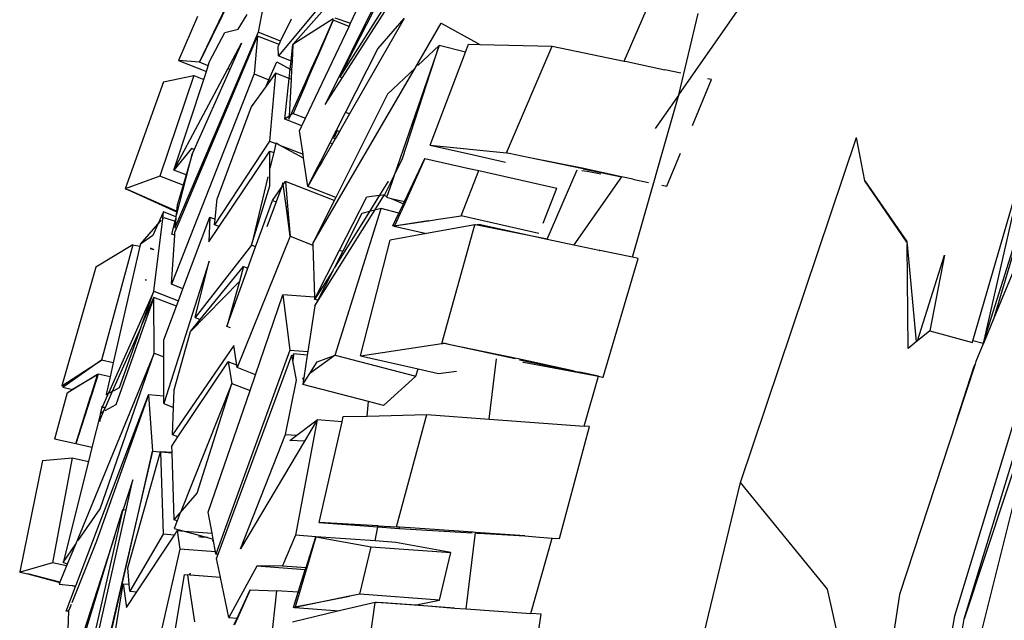
# Model space of a CAD drawing. Units: centimetres. Extents: x 29 to 1004, y -312 to 191.
# Drawn here: x 483 to 498, y -263 to -254 of the extents above; entities that cross this region are included whole.
import ezdxf

# ---------------------------------------------------------------- set-up
doc = ezdxf.new("R2010")
doc.units = ezdxf.units.CM
doc.layers.add('Edges', color=7, linetype='Continuous')

# ---------------------------------------------------------------- blocks, each defined once
blk = doc.blocks.new('ford+ranger ls')
at = {"layer": 'Edges'}
for p, q in [((-148.205, -36.54), (-146.41, -40.167)), ((-146.629, -39.751), (-148.241, -36.605)), ((-148.228, -37.226), (-146.629, -39.751)), ((-146.667, -39.765), (-148.194, -37.374)), ((-146.659, -38.301), (-145.708, -39.437)), ((-145.553, -38.302), (-145.402, -39.086)), ((-151.708, -40.024), (-152.782, -38.485)), ((-150.89, -39.52), (-151.271, -38.643)), ((-146.513, -38.607), (-145.925, -39.268)), ((-145.004, -38.547), (-144.818, -38.932)), ((-144.814, -38.93), (-144.992, -38.554)), ((-151.708, -40.024), (-151.998, -38.803)), ((-146.789, -38.95), (-146.869, -38.781)), ((-148.148, -38.949), (-148.689, -39.247)), ((-147.756, -39.622), (-148.148, -38.949)), ((-147.197, -39.336), (-147.594, -38.879)), ((-147.594, -38.879), (-146.773, -40.309)), ((-146.552, -38.867), (-146.789, -38.95)), ((-146.766, -38.998), (-146.789, -38.95)), ((-146.766, -38.998), (-146.529, -38.905)), ((-146.529, -38.905), (-146.528, -38.882)), ((-146.529, -38.905), (-146.308, -39.418)), ((-146.301, -39.415), (-146.529, -38.905)), ((-146.528, -38.882), (-145.925, -39.268)), ((-145.741, -39.219), (-145.902, -38.883)), ((-145.103, -39.041), (-145.239, -38.818)), ((-144.818, -38.932), (-144.814, -38.93)), ((-144.818, -38.932), (-144.81, -38.949)), ((-144.805, -38.948), (-144.814, -38.93)), ((-144.805, -38.948), (-144.81, -38.949)), ((-144.81, -38.949), (-144.8, -38.97)), ((-144.795, -38.968), (-144.805, -38.948)), ((-144.495, -38.851), (-144.211, -39.508)), ((-146.115, -40.374), (-146.766, -38.998)), ((-145.741, -39.219), (-145.402, -39.086)), ((-145.402, -39.086), (-144.155, -42.015)), ((-144.903, -39.089), (-145.103, -39.041)), ((-144.677, -39.526), (-144.903, -39.089)), ((-144.8, -38.97), (-144.795, -38.968)), ((-144.8, -38.97), (-144.526, -39.536)), ((-144.526, -39.536), (-144.795, -38.968)), ((-148.689, -39.247), (-148.728, -39.269)), ((-145.719, -39.271), (-145.741, -39.219)), ((-145.719, -39.271), (-145.395, -39.144)), ((-145.395, -39.144), (-145.343, -39.709)), ((-144.181, -42.025), (-145.395, -39.144)), ((-149.81, -39.295), (-150.89, -39.52)), ((-148.728, -39.269), (-149.81, -39.295)), ((-149.128, -40.893), (-149.81, -39.295)), ((-148.557, -39.264), (-148.728, -39.269)), ((-148.511, -39.385), (-148.557, -39.264)), ((-148.511, -39.385), (-148.117, -39.282)), ((-147.983, -40.775), (-148.511, -39.385)), ((-148.117, -39.282), (-147.796, -39.584)), ((-147.567, -40.975), (-148.117, -39.282)), ((-148.117, -39.282), (-147.442, -41.232)), ((-146.714, -40.286), (-147.197, -39.336)), ((-145.925, -39.268), (-145.912, -39.517)), ((-145.899, -39.512), (-145.925, -39.268)), ((-145.704, -39.297), (-145.719, -39.271)), ((-145.708, -39.437), (-145.704, -39.297)), ((-144.952, -39.633), (-145.157, -39.25)), ((-145.157, -39.25), (-144.981, -39.644)), ((-150.927, -39.525), (-151.499, -39.648)), ((-150.89, -39.52), (-150.927, -39.525)), ((-146.301, -39.415), (-146.308, -39.418)), ((-146.308, -39.418), (-146.214, -39.635)), ((-146.204, -39.631), (-146.301, -39.415)), ((-145.899, -39.512), (-145.912, -39.517)), ((-145.912, -39.517), (-145.905, -39.65)), ((-145.708, -39.437), (-145.899, -39.512)), ((-145.885, -39.639), (-145.899, -39.512)), ((-145.683, -39.527), (-145.885, -39.639)), ((-145.566, -39.796), (-145.683, -39.527)), ((-144.657, -39.587), (-144.677, -39.526)), ((-144.657, -39.587), (-144.526, -39.536)), ((-144.211, -39.508), (-144.629, -39.672)), ((-144.526, -39.536), (-144.211, -39.508)), ((-151.738, -39.698), (-151.499, -39.648)), ((-147.756, -39.622), (-147.34, -40.015)), ((-146.224, -42.249), (-147.756, -39.622)), ((-146.204, -39.631), (-146.214, -39.635)), ((-146.214, -39.635), (-146.15, -39.785)), ((-146.138, -39.779), (-146.204, -39.631)), ((-145.885, -39.639), (-145.905, -39.65)), ((-145.905, -39.65), (-145.898, -39.79)), ((-145.87, -39.779), (-145.885, -39.639)), ((-144.981, -39.644), (-144.952, -39.633)), ((-144.981, -39.644), (-144.445, -40.842)), ((-144.14, -41.151), (-144.952, -39.633)), ((-144.629, -39.672), (-144.657, -39.587)), ((-144.589, -39.791), (-144.629, -39.672)), ((-157.94, -39.714), (-156.429, -43.371)), ((-152.2, -39.794), (-152.136, -39.781)), ((-151.911, -40.481), (-152.2, -39.794)), ((-146.629, -39.751), (-146.667, -39.765)), ((-146.41, -40.167), (-146.667, -39.765)), ((-146.138, -39.779), (-146.15, -39.785)), ((-146.15, -39.785), (-146.112, -39.874)), ((-146.098, -39.869), (-146.138, -39.779)), ((-145.898, -39.79), (-145.87, -39.779)), ((-145.898, -39.79), (-145.868, -40.342)), ((-145.87, -39.779), (-145.665, -39.699)), ((-145.804, -40.388), (-145.87, -39.779)), ((-145.665, -39.699), (-145.574, -40.716)), ((-145.665, -39.699), (-145.588, -39.805)), ((-145.566, -39.796), (-145.588, -39.805)), ((-145.588, -39.805), (-145.524, -39.892)), ((-145.343, -39.709), (-145.566, -39.796)), ((-145.524, -39.892), (-145.566, -39.796)), ((-145.343, -39.709), (-144.105, -42.862)), ((-144.442, -39.733), (-144.589, -39.791)), ((-144.14, -41.151), (-144.589, -39.791)), ((-143.987, -39.827), (-144.442, -39.733)), ((-144.442, -39.733), (-143.93, -41.24)), ((-143.987, -39.827), (-143.412, -41.431)), ((-146.112, -39.874), (-146.098, -39.869)), ((-146.112, -39.874), (-145.928, -40.301)), ((-145.894, -40.324), (-146.098, -39.869)), ((-145.524, -39.892), (-145.298, -40.202)), ((-151.014, -42.456), (-151.708, -40.024)), ((-151.708, -40.024), (-151.354, -40.53)), ((-147.34, -40.015), (-146.567, -41.563)), ((-145.298, -40.202), (-144.789, -41.576)), ((-146.773, -40.309), (-146.714, -40.286)), ((-146.773, -40.309), (-146.622, -40.572)), ((-146.577, -40.554), (-146.714, -40.286)), ((-145.928, -40.301), (-146.115, -40.374)), ((-146.061, -40.488), (-146.115, -40.374)), ((-146.061, -40.488), (-145.804, -40.388)), ((-145.928, -40.301), (-145.894, -40.324)), ((-145.894, -40.324), (-145.868, -40.342)), ((-145.866, -40.388), (-145.894, -40.324)), ((-145.868, -40.342), (-145.804, -40.388)), ((-145.868, -40.342), (-145.866, -40.388)), ((-146.589, -40.559), (-146.622, -40.572)), ((-146.622, -40.572), (-146.559, -40.682)), ((-146.577, -40.554), (-146.589, -40.559)), ((-146.589, -40.559), (-146.542, -40.66)), ((-146.52, -40.667), (-146.577, -40.554)), ((-146.077, -40.912), (-146.026, -40.561)), ((-146.026, -40.561), (-146.061, -40.488)), ((-154.495, -41.31), (-154.373, -40.661)), ((-152.634, -45.831), (-154.373, -40.661)), ((-146.559, -40.682), (-146.533, -40.672)), ((-146.559, -40.682), (-146.518, -40.753)), ((-146.533, -40.672), (-146.52, -40.667)), ((-146.488, -40.73), (-146.52, -40.667)), ((-145.574, -40.716), (-145.67, -40.753)), ((-145.574, -40.716), (-144.749, -41.971)), ((-147.983, -40.775), (-149.128, -40.893)), ((-147.983, -40.775), (-148.63, -40.921)), ((-146.483, -40.74), (-146.518, -40.753)), ((-146.518, -40.753), (-146.363, -41.024)), ((-146.483, -40.74), (-146.488, -40.73)), ((-146.342, -41.016), (-146.483, -40.74)), ((-146.086, -40.972), (-145.715, -40.771)), ((-145.715, -40.771), (-146.077, -40.912)), ((-145.715, -40.771), (-145.672, -40.747)), ((-145.672, -40.747), (-145.67, -40.753)), ((-145.67, -40.753), (-145.637, -40.889)), ((-145.581, -40.867), (-145.637, -40.889)), ((-144.818, -41.998), (-145.581, -40.867)), ((-145.581, -41.123), (-145.581, -40.867)), ((-144.445, -40.842), (-144.406, -40.826)), ((-144.445, -40.842), (-144.422, -40.895)), ((-144.406, -40.826), (-144.14, -41.151)), ((-151.527, -41.393), (-151.735, -40.898)), ((-150.275, -41.131), (-149.451, -40.961)), ((-150.259, -41.121), (-149.451, -40.961)), ((-149.451, -40.961), (-149.168, -40.901)), ((-149.168, -40.901), (-149.139, -40.896)), ((-149.139, -40.896), (-149.128, -40.893)), ((-148.63, -40.921), (-149.111, -41.03)), ((-147.903, -40.978), (-148.541, -41.121)), ((-147.903, -40.978), (-147.611, -41.624)), ((-147.596, -41.621), (-147.903, -40.978)), ((-147.442, -41.232), (-147.567, -40.975)), ((-146.342, -41.016), (-146.363, -41.024)), ((-146.304, -41.09), (-146.342, -41.016)), ((-146.147, -41.399), (-146.086, -40.972)), ((-146.086, -40.972), (-146.077, -40.912)), ((-145.637, -40.889), (-145.581, -41.123)), ((-144.18, -41.833), (-144.422, -40.895)), ((-144.422, -40.895), (-144.324, -41.223)), ((-157.095, -41.126), (-156.429, -43.371)), ((-156.269, -43.747), (-157.095, -41.126)), ((-156.114, -43.711), (-156.875, -41.099)), ((-156.875, -41.099), (-156.269, -43.747)), ((-150.848, -41.252), (-150.259, -41.121)), ((-150.275, -41.131), (-150.848, -41.252)), ((-150.254, -41.159), (-150.337, -41.168)), ((-149.734, -42.184), (-150.184, -41.147)), ((-148.71, -41.159), (-149.881, -41.424)), ((-148.541, -41.121), (-148.71, -41.159)), ((-148.444, -41.836), (-148.71, -41.159)), ((-146.363, -41.024), (-146.32, -41.099)), ((-146.32, -41.099), (-146.304, -41.09)), ((-146.32, -41.099), (-146.147, -41.399)), ((-146.147, -41.399), (-146.304, -41.09)), ((-145.581, -41.389), (-145.581, -41.123)), ((-144.324, -41.223), (-144.14, -41.151)), ((-155.127, -42.231), (-154.495, -41.31)), ((-154.495, -41.31), (-155.126, -42.222)), ((-151.018, -41.285), (-151.256, -41.337)), ((-151.018, -41.285), (-150.848, -41.252)), ((-150.848, -41.252), (-150.134, -42.271)), ((-150.337, -41.168), (-150.541, -41.207)), ((-147.387, -41.345), (-147.442, -41.232)), ((-147.442, -41.232), (-147.401, -41.351)), ((-145.55, -41.253), (-145.303, -42.276)), ((-144.324, -41.223), (-144.278, -41.376)), ((-144.278, -41.376), (-143.93, -41.24)), ((-143.93, -41.24), (-143.412, -41.431)), ((-151.452, -41.378), (-151.527, -41.393)), ((-149.674, -41.948), (-149.881, -41.424)), ((-147.401, -41.351), (-147.387, -41.345)), ((-147.401, -41.351), (-147.333, -41.546)), ((-147.302, -41.518), (-147.387, -41.345)), ((-147.361, -41.334), (-147.348, -41.328)), ((-147.348, -41.328), (-147.223, -41.528)), ((-146.567, -41.563), (-146.147, -41.399)), ((-146.544, -41.608), (-145.812, -41.322)), ((-145.812, -41.322), (-145.845, -41.693)), ((-145.823, -41.684), (-145.78, -41.368)), ((-145.78, -41.368), (-145.812, -41.322)), ((-145.78, -41.368), (-145.776, -41.342)), ((-145.752, -41.41), (-145.78, -41.368)), ((-145.776, -41.342), (-145.752, -41.41)), ((-145.618, -41.604), (-145.752, -41.41)), ((-145.752, -41.41), (-145.673, -41.626)), ((-145.303, -42.276), (-145.581, -41.389)), ((-144.278, -41.376), (-144.189, -41.674)), ((-144.18, -41.765), (-143.454, -41.447)), ((-143.454, -41.447), (-144.179, -41.776)), ((-143.412, -41.431), (-143.454, -41.447)), ((-147.396, -41.574), (-147.596, -41.621)), ((-147.396, -41.574), (-147.58, -41.655)), ((-147.329, -41.558), (-147.396, -41.574)), ((-147.292, -41.528), (-147.333, -41.546)), ((-147.333, -41.546), (-147.329, -41.558)), ((-147.239, -41.526), (-147.302, -41.518)), ((-147.152, -41.751), (-147.292, -41.528)), ((-147.034, -41.55), (-147.223, -41.528)), ((-147.223, -41.528), (-147.071, -41.772)), ((-146.625, -42.353), (-147.034, -41.55)), ((-146.567, -41.563), (-146.544, -41.608)), ((-146.544, -41.608), (-146.224, -42.249)), ((-145.618, -41.604), (-145.673, -41.626)), ((-145.366, -42.301), (-145.618, -41.604)), ((-144.758, -41.885), (-144.789, -41.576)), ((-147.596, -41.621), (-147.611, -41.624)), ((-147.611, -41.624), (-147.595, -41.661)), ((-147.58, -41.655), (-147.596, -41.621)), ((-147.58, -41.655), (-147.595, -41.661)), ((-147.595, -41.661), (-147.532, -41.8)), ((-147.514, -41.795), (-147.58, -41.655)), ((-147.514, -41.795), (-147.248, -41.725)), ((-146.558, -43.923), (-147.248, -41.725)), ((-147.248, -41.725), (-147.17, -41.746)), ((-147.152, -41.751), (-147.086, -41.768)), ((-146.254, -43.183), (-147.152, -41.751)), ((-145.886, -42.143), (-145.823, -41.684)), ((-145.845, -41.693), (-145.886, -42.143)), ((-145.823, -41.684), (-145.845, -41.693)), ((-145.673, -41.626), (-145.536, -42)), ((-144.189, -41.674), (-144.18, -41.765)), ((-149.611, -42.1), (-148.444, -41.836)), ((-148.105, -41.886), (-148.444, -41.836)), ((-148.105, -41.886), (-148.108, -41.887)), ((-147.957, -41.91), (-148.105, -41.886)), ((-147.532, -41.8), (-147.514, -41.795)), ((-147.532, -41.8), (-147.449, -41.984)), ((-147.423, -41.985), (-147.514, -41.795)), ((-147.071, -41.772), (-146.959, -41.801)), ((-147.071, -41.772), (-146.541, -42.622)), ((-146.959, -41.801), (-146.672, -42.366)), ((-144.682, -41.855), (-144.758, -41.885)), ((-144.749, -41.971), (-144.758, -41.885)), ((-144.682, -41.855), (-144.663, -42.227)), ((-144.277, -42.929), (-144.682, -41.855)), ((-144.18, -41.765), (-144.179, -41.776)), ((-144.179, -41.776), (-144.172, -41.85)), ((-144.172, -41.85), (-143.984, -41.777)), ((-144.172, -41.85), (-144.169, -41.875)), ((-144.159, -41.915), (-144.169, -41.875)), ((-144.169, -41.875), (-144.155, -42.015)), ((-143.992, -41.862), (-144.159, -41.915)), ((-143.975, -41.881), (-143.992, -41.862)), ((-143.984, -41.777), (-143.903, -41.962)), ((-143.975, -41.881), (-143.984, -41.777)), ((-143.839, -42.967), (-143.975, -41.881)), ((-149.734, -42.184), (-148.662, -41.971)), ((-148.709, -41.963), (-149.44, -42.121)), ((-148.662, -41.971), (-148.709, -41.963)), ((-148.662, -41.971), (-148.653, -41.969)), ((-148.155, -43.749), (-148.653, -41.969)), ((-148.653, -41.969), (-147.925, -42.101)), ((-147.957, -41.91), (-147.951, -41.909)), ((-147.449, -41.984), (-147.951, -41.909)), ((-147.951, -41.909), (-147.443, -41.989)), ((-147.443, -41.989), (-147.925, -42.101)), ((-147.443, -41.989), (-147.437, -41.99)), ((-147.437, -41.99), (-147.423, -41.985)), ((-144.818, -41.998), (-144.749, -41.971)), ((-144.663, -42.227), (-144.818, -41.998)), ((-144.155, -42.015), (-144.181, -42.025)), ((-144.157, -42.083), (-144.181, -42.025)), ((-144.108, -42.111), (-144.159, -41.915)), ((-143.903, -41.962), (-143.951, -41.908)), ((-143.903, -41.962), (-143.828, -42.133)), ((-143.639, -42.26), (-143.903, -41.962)), ((-149.734, -42.184), (-150.134, -42.271)), ((-149.44, -42.121), (-149.734, -42.184)), ((-147.925, -42.101), (-147.381, -42.199)), ((-146.938, -43.934), (-147.381, -42.199)), ((-145.886, -42.143), (-146.225, -42.276)), ((-145.886, -42.143), (-145.09, -44.111)), ((-144.154, -42.124), (-144.157, -42.083)), ((-144.154, -42.124), (-144.108, -42.111)), ((-144.105, -42.862), (-144.154, -42.124)), ((-143.828, -42.133), (-143.639, -42.26)), ((-155.13, -42.264), (-155.267, -43.726)), ((-155.145, -43.826), (-155.13, -42.264)), ((-155.127, -42.231), (-155.13, -42.264)), ((-155.126, -42.222), (-155.127, -42.231)), ((-150.134, -42.271), (-150.516, -42.353)), ((-146.225, -42.276), (-146.248, -43.053)), ((-146.224, -42.249), (-146.225, -42.276)), ((-145.366, -42.301), (-145.303, -42.276)), ((-145.25, -42.62), (-145.366, -42.301)), ((-145.303, -42.276), (-144.46, -43.361)), ((-143.788, -42.318), (-143.843, -42.341)), ((-143.785, -42.328), (-143.843, -42.341)), ((-143.639, -42.26), (-143.631, -42.293)), ((-143.527, -42.27), (-143.631, -42.293)), ((-143.631, -42.293), (-143.232, -44.039)), ((-143.527, -42.27), (-143.055, -43.999)), ((-143.527, -42.27), (-142.974, -42.604)), ((-155.691, -42.425), (-155.469, -43.56)), ((-155.287, -43.709), (-155.691, -42.425)), ((-151.097, -42.473), (-151.014, -42.456)), ((-150.572, -44.253), (-151.097, -42.473)), ((-151.014, -42.456), (-150.525, -42.355)), ((-150.519, -42.354), (-150.525, -42.355)), ((-150.516, -42.353), (-150.519, -42.354)), ((-146.625, -42.353), (-146.672, -42.366)), ((-146.672, -42.366), (-146.541, -42.622)), ((-146.25, -43.089), (-146.625, -42.353)), ((-146.522, -42.659), (-146.541, -42.622)), ((-145.185, -42.595), (-145.25, -42.62)), ((-144.935, -43.492), (-145.25, -42.62)), ((-144.536, -43.391), (-145.185, -42.595)), ((-145.185, -42.595), (-145.123, -42.818)), ((-144.669, -42.513), (-143.989, -44.649)), ((-144.46, -43.361), (-144.669, -42.513)), ((-142.974, -42.604), (-142.461, -44.381)), ((-146.522, -42.659), (-146.296, -43.101)), ((-146.522, -42.659), (-146.25, -43.089)), ((-143.709, -42.788), (-143.73, -42.793)), ((-145.123, -42.818), (-144.39, -43.571)), ((-145.123, -42.818), (-144.935, -43.492)), ((-144.277, -42.929), (-144.105, -42.862)), ((-144.208, -43.111), (-144.277, -42.929)), ((-143.728, -42.802), (-143.712, -42.798)), ((-146.248, -43.053), (-146.25, -43.089)), ((-146.248, -43.053), (-145.776, -43.018)), ((-145.776, -43.018), (-145.879, -43.849)), ((-145.364, -44.218), (-145.776, -43.018)), ((-143.839, -42.967), (-144.208, -43.111)), ((-144.178, -43.191), (-143.842, -43.059)), ((-143.846, -43.893), (-143.842, -43.059)), ((-143.842, -43.059), (-143.27, -44.669)), ((-143.661, -43.468), (-143.842, -43.059)), ((-143.661, -43.468), (-143.839, -42.967)), ((-143.839, -42.967), (-143.161, -44.495)), ((-146.296, -43.101), (-146.25, -43.089)), ((-146.296, -43.101), (-146.254, -43.183)), ((-146.254, -43.183), (-146.149, -43.869)), ((-144.178, -43.191), (-144.208, -43.111)), ((-143.989, -43.693), (-144.178, -43.191)), ((-156.429, -43.371), (-156.274, -43.748)), ((-144.46, -43.361), (-144.536, -43.391)), ((-144.991, -43.514), (-144.935, -43.492)), ((-144.39, -43.571), (-144.536, -43.391)), ((-143.646, -43.512), (-143.661, -43.468)), ((-143.327, -44.41), (-143.646, -43.512)), ((-143.223, -44.463), (-143.646, -43.512)), ((-155.469, -43.56), (-156.108, -43.732)), ((-155.469, -43.56), (-155.287, -43.709)), ((-144.147, -44.441), (-144.39, -43.571)), ((-156.274, -43.748), (-156.269, -43.747)), ((-156.269, -43.747), (-156.114, -43.711)), ((-156.269, -43.747), (-156.267, -43.753)), ((-156.267, -43.753), (-156.161, -44.02)), ((-156.108, -43.732), (-156.114, -43.711)), ((-155.287, -43.709), (-155.267, -43.726)), ((-155.267, -43.726), (-155.145, -43.826)), ((-149.303, -43.981), (-148.284, -43.768)), ((-149.255, -43.978), (-148.284, -43.768)), ((-148.284, -43.768), (-148.188, -43.745)), ((-148.284, -43.768), (-148.187, -43.75)), ((-148.188, -43.745), (-148.17, -43.747)), ((-148.187, -43.75), (-148.17, -43.747)), ((-148.158, -43.749), (-148.17, -43.747)), ((-148.158, -43.749), (-148.155, -43.749)), ((-146.938, -43.934), (-148.155, -43.749)), ((-145.085, -44.074), (-145.042, -43.778)), ((-145.042, -43.778), (-144.12, -45.118)), ((-143.989, -43.949), (-143.989, -43.693)), ((-155.846, -47.832), (-157.025, -43.949)), ((-146.938, -43.934), (-147.803, -44.13)), ((-146.558, -43.923), (-147.769, -44.239)), ((-146.289, -44.024), (-146.558, -43.923)), ((-146.558, -43.923), (-146.177, -44.2)), ((-145.879, -43.849), (-146.149, -43.869)), ((-146.149, -43.869), (-146.141, -43.924)), ((-146.141, -43.924), (-145.934, -43.905)), ((-146.141, -43.924), (-146.089, -44.263)), ((-145.934, -43.905), (-145.932, -43.926)), ((-145.91, -43.925), (-145.932, -43.926)), ((-145.932, -43.926), (-145.924, -44.006)), ((-145.924, -44.006), (-145.91, -43.925)), ((-144.805, -46.908), (-145.91, -43.925)), ((-145.879, -43.849), (-144.772, -46.905)), ((-143.846, -43.893), (-143.989, -43.949)), ((-143.989, -44.537), (-143.989, -43.949)), ((-143.034, -46.225), (-143.846, -43.893)), ((-143.846, -43.893), (-142.665, -46.762)), ((-157.231, -44.102), (-155.289, -51.857)), ((-157.231, -44.102), (-155.986, -47.875)), ((-155.986, -47.875), (-157.159, -44.013)), ((-156.161, -44.02), (-156.148, -44.06)), ((-156.132, -44.088), (-156.148, -44.06)), ((-156.148, -44.06), (-155.869, -44.909)), ((-155.869, -44.909), (-156.132, -44.088)), ((-149.382, -44.029), (-150.505, -44.239)), ((-150.146, -44.163), (-149.303, -43.981)), ((-149.321, -43.992), (-150.146, -44.163)), ((-149.37, -44.03), (-149.382, -44.029)), ((-148.866, -44.882), (-148.975, -43.98)), ((-146.177, -44.2), (-146.289, -44.024)), ((-145.978, -44.298), (-145.924, -44.006)), ((-145.364, -44.218), (-145.09, -44.111)), ((-145.09, -44.111), (-145.085, -44.074)), ((-145.085, -44.074), (-144.956, -44.024)), ((-144.956, -44.024), (-145.009, -44.347)), ((-144.202, -45.15), (-144.956, -44.024)), ((-143.232, -44.039), (-143.055, -43.999)), ((-143.232, -44.039), (-143.184, -44.248)), ((-142.461, -44.381), (-143.055, -43.999)), ((-143.055, -43.999), (-142.498, -44.391)), ((-150.564, -44.254), (-150.572, -44.253)), ((-150.505, -44.239), (-150.564, -44.254)), ((-150.505, -44.239), (-150.224, -44.18)), ((-150.292, -44.986), (-150.505, -44.239)), ((-150.146, -44.163), (-150.224, -44.18)), ((-148.109, -44.199), (-148.379, -44.163)), ((-147.803, -44.13), (-148.109, -44.199)), ((-147.769, -44.239), (-147.803, -44.13)), ((-147.285, -44.678), (-147.769, -44.239)), ((-146.132, -44.27), (-146.177, -44.2)), ((-146.089, -44.263), (-146.07, -44.277)), ((-146.089, -44.263), (-146.086, -44.282)), ((-145.283, -44.454), (-145.364, -44.218)), ((-143.184, -44.248), (-143.008, -44.209)), ((-143.184, -44.248), (-143.124, -44.514)), ((-142.999, -44.207), (-143.008, -44.209)), ((-143.008, -44.209), (-142.912, -44.508)), ((-142.621, -44.438), (-142.999, -44.207)), ((-142.996, -44.22), (-142.621, -44.438)), ((-142.906, -44.507), (-142.996, -44.22)), ((-147.057, -44.618), (-146.074, -44.361)), ((-146.074, -44.361), (-146.132, -44.27)), ((-146.07, -44.277), (-146.086, -44.282)), ((-146.086, -44.282), (-146.074, -44.361)), ((-145.815, -45.112), (-145.978, -44.298)), ((-145.009, -44.347), (-145.283, -44.454)), ((-144.49, -45.99), (-145.009, -44.347)), ((-145.009, -44.347), (-144.238, -46.28)), ((-143.237, -44.456), (-143.327, -44.41)), ((-142.479, -44.404), (-142.621, -44.438)), ((-142.498, -44.391), (-142.461, -44.381)), ((-142.498, -44.391), (-142.479, -44.404)), ((-144.657, -46.277), (-145.283, -44.454)), ((-144.137, -44.707), (-144.147, -44.441)), ((-143.989, -44.537), (-143.761, -44.52)), ((-143.989, -44.649), (-143.989, -44.537)), ((-143.761, -44.52), (-143.819, -45.364)), ((-143.761, -44.52), (-142.982, -46.71)), ((-142.67, -47.382), (-143.761, -44.52)), ((-143.178, -44.486), (-143.223, -44.463)), ((-143.114, -44.709), (-143.223, -44.463)), ((-143.124, -44.514), (-143.161, -44.495)), ((-143.161, -44.495), (-143.148, -44.524)), ((-143.148, -44.524), (-143.124, -44.514)), ((-143.148, -44.524), (-143.073, -44.692)), ((-142.906, -44.507), (-142.912, -44.508)), ((-142.912, -44.508), (-142.893, -44.566)), ((-142.888, -44.565), (-142.906, -44.507)), ((-142.541, -44.486), (-142.621, -44.438)), ((-142.541, -44.486), (-142.352, -45.181)), ((-147.285, -44.678), (-147.057, -44.618)), ((-147.04, -44.836), (-147.057, -44.618)), ((-143.989, -44.649), (-144.137, -44.707)), ((-144.12, -45.118), (-144.137, -44.707)), ((-143.27, -44.669), (-143.106, -44.76)), ((-143.082, -44.696), (-143.114, -44.709)), ((-143.068, -44.705), (-143.112, -44.715)), ((-143.067, -44.69), (-143.073, -44.692)), ((-143.073, -44.692), (-143.068, -44.705)), ((-143.068, -44.705), (-143.067, -44.69)), ((-143.04, -44.797), (-143.068, -44.705)), ((-142.893, -44.566), (-142.888, -44.565)), ((-142.893, -44.566), (-142.673, -45.252)), ((-142.673, -45.252), (-142.888, -44.565)), ((-147.931, -44.815), (-148.866, -44.882)), ((-147.477, -46.498), (-147.931, -44.815)), ((-147.04, -44.836), (-147.931, -44.815)), ((-146.68, -44.845), (-147.04, -44.836)), ((-146.663, -44.922), (-146.68, -44.845)), ((-143.112, -44.715), (-143.114, -44.709)), ((-143.087, -44.77), (-143.112, -44.715)), ((-143.087, -44.77), (-143.04, -44.797)), ((-143.025, -44.911), (-143.087, -44.77)), ((-143.04, -44.797), (-142.912, -45.306)), ((-155.869, -44.909), (-155.015, -47.51)), ((-150.368, -44.991), (-150.292, -44.986)), ((-149.921, -46.672), (-150.368, -44.991)), ((-149.07, -44.898), (-150.292, -44.986)), ((-148.866, -44.882), (-149.07, -44.898)), ((-146.663, -44.922), (-146.288, -44.894)), ((-146.32, -46.43), (-146.663, -44.922)), ((-146.288, -44.894), (-145.963, -46.619)), ((-145.983, -45.124), (-146.288, -44.894)), ((-146.288, -44.894), (-146.098, -45.214)), ((-143.039, -44.914), (-143.025, -44.911)), ((-145.815, -45.112), (-145.983, -45.124)), ((-145.88, -45.203), (-145.983, -45.124)), ((-145.14, -46.824), (-145.815, -45.112)), ((-144.202, -45.15), (-144.12, -45.118)), ((-144.11, -45.288), (-144.202, -45.15)), ((-146.098, -45.214), (-145.88, -45.203)), ((-146.098, -45.214), (-145.14, -46.824)), ((-144.113, -45.377), (-144.11, -45.288)), ((-142.912, -45.306), (-142.673, -45.252)), ((-142.673, -45.252), (-142.352, -45.181)), ((-144.147, -46.389), (-144.113, -45.386)), ((-143.942, -45.365), (-144.113, -45.377)), ((-143.95, -45.373), (-144.113, -45.386)), ((-144.113, -45.386), (-144.113, -45.377)), ((-143.94, -45.373), (-143.979, -46.607)), ((-143.94, -45.373), (-143.942, -45.365)), ((-143.819, -45.364), (-143.94, -45.373)), ((-143.453, -47.111), (-143.94, -45.373)), ((-143.819, -45.364), (-142.657, -50.35)), ((-142.669, -50.419), (-143.819, -45.364)), ((-142.912, -45.306), (-142.86, -45.515)), ((-142.617, -45.46), (-142.86, -45.515)), ((-142.86, -45.515), (-142.48, -47.031)), ((-142.174, -45.501), (-142.617, -45.46)), ((-142.617, -45.46), (-142.322, -47.034)), ((-142.174, -45.501), (-141.831, -47.171)), ((-153.936, -47.431), (-152.634, -45.831)), ((-151.787, -49.335), (-152.634, -45.831)), ((-143.528, -45.79), (-143.383, -46.237)), ((-143.426, -46.241), (-143.528, -45.79)), ((-144.238, -46.28), (-144.49, -45.99)), ((-144.715, -46.592), (-144.657, -46.277)), ((-144.237, -46.285), (-144.238, -46.28)), ((-144.147, -46.389), (-144.237, -46.285)), ((-144.237, -46.285), (-144.188, -46.406)), ((-143.383, -46.237), (-143.426, -46.241)), ((-142.649, -49.671), (-143.426, -46.241)), ((-143.383, -46.237), (-143.378, -46.254)), ((-143.376, -46.237), (-143.383, -46.237)), ((-143.376, -46.237), (-142.598, -49.663)), ((-143.252, -46.642), (-143.376, -46.237)), ((-142.708, -46.699), (-143.034, -46.225)), ((-147.201, -46.482), (-146.32, -46.43)), ((-146.32, -46.43), (-147.198, -46.496)), ((-144.188, -46.406), (-144.147, -46.389)), ((-144.188, -46.406), (-144.143, -46.519)), ((-149.403, -46.633), (-148.661, -46.582)), ((-148.711, -46.591), (-149.403, -46.633)), ((-148.675, -46.589), (-148.711, -46.591)), ((-148.661, -46.582), (-148.628, -46.576)), ((-148.522, -47.726), (-148.661, -46.582)), ((-148.628, -46.576), (-147.684, -46.513)), ((-147.516, -46.52), (-148.609, -46.585)), ((-147.684, -46.513), (-147.52, -46.501)), ((-147.52, -46.501), (-147.488, -46.499)), ((-147.52, -46.501), (-147.516, -46.52)), ((-147.198, -46.496), (-147.516, -46.52)), ((-147.488, -46.499), (-147.477, -46.498)), ((-147.201, -46.482), (-147.477, -46.498)), ((-147.198, -46.496), (-147.201, -46.482)), ((-147.159, -46.708), (-147.198, -46.496)), ((-146.269, -46.644), (-145.963, -46.619)), ((-145.963, -46.619), (-145.767, -47.081)), ((-144.731, -46.68), (-144.715, -46.592)), ((-144.295, -46.56), (-144.715, -46.592)), ((-144.295, -46.56), (-144.645, -46.657)), ((-144.143, -46.519), (-144.295, -46.56)), ((-144.192, -46.553), (-144.295, -46.56)), ((-144.192, -46.553), (-144.231, -46.83)), ((-144.148, -46.619), (-144.192, -46.553)), ((-144.148, -46.619), (-143.979, -46.607)), ((-143.588, -47.468), (-144.148, -46.619)), ((-143.979, -46.607), (-143.482, -47.46)), ((-149.812, -46.664), (-149.921, -46.672)), ((-149.619, -46.65), (-149.812, -46.664)), ((-149.489, -47.795), (-149.812, -46.664)), ((-149.403, -46.633), (-149.619, -46.65)), ((-148.293, -46.883), (-147.465, -46.733)), ((-147.465, -46.733), (-147.159, -46.708)), ((-147.159, -46.708), (-146.269, -46.644)), ((-146.269, -46.644), (-147.098, -46.794)), ((-146.269, -46.644), (-146.132, -47.108)), ((-146.122, -47.107), (-146.269, -46.644)), ((-144.766, -46.87), (-144.731, -46.68)), ((-144.645, -46.657), (-144.731, -46.68)), ((-144.724, -46.711), (-144.731, -46.68)), ((-144.645, -46.657), (-144.549, -46.65)), ((-144.549, -46.65), (-144.508, -46.646)), ((-144.549, -46.65), (-144.547, -46.658)), ((-143.252, -46.642), (-142.533, -48.855)), ((-142.573, -48.858), (-143.252, -46.642)), ((-142.982, -46.71), (-142.613, -47.635)), ((-142.48, -47.031), (-142.665, -46.762)), ((-142.665, -46.762), (-142.544, -47.056)), ((-147.098, -46.794), (-148.293, -46.883)), ((-148.122, -47.593), (-148.293, -46.883)), ((-146.927, -47.503), (-147.098, -46.794)), ((-144.805, -46.908), (-144.772, -46.905)), ((-144.782, -46.969), (-144.805, -46.908)), ((-144.772, -46.905), (-144.766, -46.87)), ((-144.766, -46.87), (-144.231, -46.83)), ((-144.231, -46.83), (-143.829, -48.577)), ((-144.84, -47.248), (-144.782, -46.969)), ((-142.544, -47.056), (-142.48, -47.031)), ((-142.544, -47.056), (-142.534, -47.082)), ((-142.534, -47.082), (-142.322, -47.034)), ((-142.322, -47.034), (-141.837, -47.173)), ((-146.122, -47.107), (-146.132, -47.108)), ((-146.132, -47.108), (-146.122, -47.142)), ((-145.986, -47.097), (-146.122, -47.107)), ((-146.111, -47.141), (-146.122, -47.107)), ((-146.122, -47.142), (-146.111, -47.141)), ((-146.122, -47.142), (-146.023, -47.478)), ((-146.111, -47.141), (-145.383, -47.086)), ((-146.005, -47.477), (-146.111, -47.141)), ((-145.986, -47.097), (-145.988, -47.107)), ((-145.767, -47.081), (-145.986, -47.097)), ((-145.767, -47.081), (-145.383, -47.086)), ((-145.383, -47.086), (-144.966, -47.855)), ((-144.387, -47.216), (-144.84, -47.248)), ((-144.388, -47.22), (-144.387, -47.216)), ((-144.387, -47.216), (-144.385, -47.191)), ((-144.385, -47.191), (-144.382, -47.215)), ((-144.299, -47.209), (-144.382, -47.215)), ((-144.381, -47.219), (-144.343, -47.217)), ((-144.343, -47.217), (-144.361, -47.331)), ((-144.07, -48.595), (-144.299, -47.209)), ((-143.473, -47.356), (-143.453, -47.111)), ((-142.534, -47.082), (-142.434, -47.323)), ((-142.434, -47.323), (-141.95, -47.201)), ((-141.95, -47.201), (-142.432, -47.328)), ((-141.837, -47.173), (-141.95, -47.201)), ((-141.837, -47.173), (-141.831, -47.171)), ((-141.837, -47.173), (-141.83, -47.175)), ((-144.966, -47.855), (-144.841, -47.254)), ((-144.841, -47.254), (-144.388, -47.22)), ((-144.841, -47.254), (-144.84, -47.248)), ((-144.361, -47.331), (-144.451, -47.919)), ((-144.388, -47.22), (-144.381, -47.219)), ((-143.482, -47.46), (-143.473, -47.356)), ((-143.38, -47.349), (-143.473, -47.356)), ((-143.38, -47.349), (-143.433, -47.703)), ((-143.133, -48.856), (-143.38, -47.349)), ((-142.422, -47.354), (-142.618, -47.375)), ((-142.434, -47.323), (-142.432, -47.328)), ((-142.432, -47.328), (-142.422, -47.354)), ((-155.015, -47.51), (-154.428, -51.429)), ((-154.316, -49.116), (-153.936, -47.431)), ((-148.122, -47.593), (-146.927, -47.503)), ((-146.927, -47.503), (-146.776, -47.535)), ((-146.023, -47.478), (-146.005, -47.477)), ((-146.023, -47.478), (-145.958, -47.697)), ((-146.005, -47.477), (-145.681, -47.453)), ((-145.933, -47.703), (-146.005, -47.477)), ((-145.285, -47.439), (-145.681, -47.453)), ((-145.681, -47.453), (-145.441, -49.577)), ((-145.285, -47.439), (-145.094, -47.865)), ((-145.088, -47.864), (-145.285, -47.439)), ((-143.482, -47.46), (-143.588, -47.468)), ((-143.433, -47.703), (-143.588, -47.468)), ((-142.67, -47.382), (-142.665, -47.381)), ((-142.668, -47.388), (-142.67, -47.382)), ((-142.622, -47.376), (-142.668, -47.388)), ((-142.527, -47.759), (-142.668, -47.388)), ((-142.622, -47.376), (-142.665, -47.381)), ((-142.618, -47.375), (-142.622, -47.376)), ((-147.772, -47.666), (-148.122, -47.593)), ((-147.209, -47.624), (-147.765, -47.667)), ((-147.745, -47.671), (-147.178, -47.631)), ((-147.178, -47.631), (-147.209, -47.624)), ((-147.178, -47.631), (-147.156, -47.63)), ((-146.906, -49.465), (-147.156, -47.63)), ((-147.156, -47.63), (-146.616, -47.757)), ((-146.776, -47.535), (-146.771, -47.534)), ((-145.958, -47.697), (-146.771, -47.534)), ((-146.771, -47.534), (-145.957, -47.705)), ((-142.603, -47.66), (-142.568, -47.747)), ((-149.645, -47.806), (-149.489, -47.795)), ((-149.37, -49.642), (-149.645, -47.806)), ((-148.522, -47.726), (-149.489, -47.795)), ((-148.347, -47.713), (-148.522, -47.726)), ((-147.772, -47.666), (-148.347, -47.713)), ((-148.347, -47.713), (-147.745, -47.671)), ((-147.765, -47.667), (-147.772, -47.666)), ((-147.745, -47.671), (-147.765, -47.667)), ((-145.957, -47.705), (-146.616, -47.757)), ((-146.616, -47.757), (-145.921, -47.922)), ((-145.947, -47.707), (-145.957, -47.705)), ((-145.947, -47.707), (-145.933, -47.703)), ((-142.574, -47.762), (-142.568, -47.761)), ((-142.568, -47.761), (-142.568, -47.747)), ((-142.568, -47.761), (-142.527, -47.759)), ((-142.559, -48.03), (-142.568, -47.761)), ((-155.289, -51.857), (-155.986, -47.875)), ((-155.145, -51.837), (-155.846, -47.832)), ((-145.088, -47.864), (-145.094, -47.865)), ((-145.094, -47.865), (-145.049, -47.964)), ((-144.966, -47.855), (-145.088, -47.864)), ((-145.042, -47.963), (-145.088, -47.864))]:
    blk.add_line(p, q, dxfattribs=at)

msp = doc.modelspace()

# ---------------------------------------------------------------- block references
at = {"xscale": -1}
msp.add_blockref('ford+ranger ls', (341.657, -214.993), dxfattribs=at)

doc.saveas('drawing.dxf')
